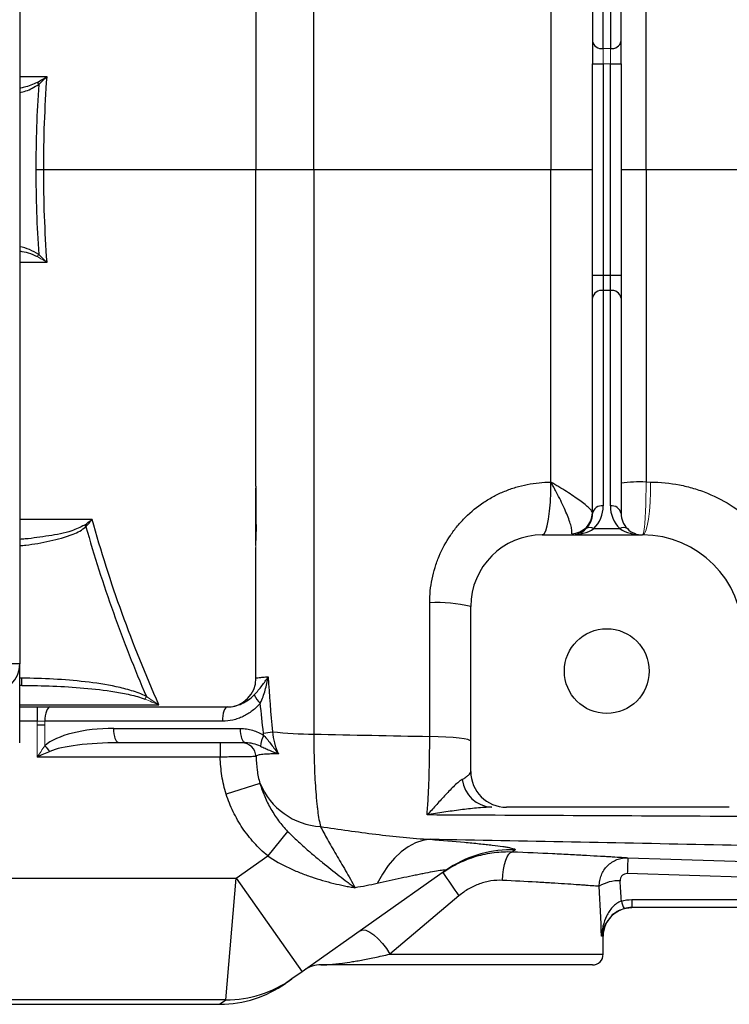
# Model space of a CAD drawing. Units: inches. Extents: x -59 to 45, y -25 to 34.
# Drawn here: x 5 to 9, y -21 to -15 of the extents above; entities that cross this region are included whole.
import ezdxf

# ---------------------------------------------------------------- set-up
doc = ezdxf.new("R2010")
doc.units = ezdxf.units.IN
doc.header["$MEASUREMENT"] = 0

msp = doc.modelspace()

# ---------------------------------------------------------------- linework, layer by layer
at = {"color": 7, "linetype": 'Continuous', "lineweight": 25}
for p, q in [((5.3027, -13.5482), (5.3027, -18.9813)), ((8.4523, -14.375), (8.4523, -15.5585)), ((8.6098, -15.5585), (8.6098, -14.375)), ((8.5114, -15.6002), (8.5114, -14.4167)), ((8.5507, -14.4167), (8.5507, -15.6002)), ((8.4523, -15.5585), (8.4523, -15.6837)), ((8.6098, -15.6837), (8.6098, -15.5585)), ((8.4523, -16.8457), (8.4523, -15.6837)), ((8.4523, -15.6837), (8.5114, -15.6837)), ((8.5114, -15.6837), (8.5114, -16.8457)), ((8.5507, -15.6837), (8.6098, -15.6837)), ((8.5507, -16.8457), (8.5507, -15.6837)), ((8.6098, -15.6837), (8.6098, -16.8457)), ((5.3989, -15.7862), (5.4072, -15.7973)), ((6.6019, -16.2647), (6.9196, -16.2647)), ((8.2239, -16.2647), (8.4523, -16.2647)), ((8.6098, -16.2647), (8.7471, -16.2647)), ((8.4523, -16.971), (8.4523, -16.8457)), ((8.4523, -16.8457), (8.5114, -16.8457)), ((8.5114, -16.8457), (8.5114, -16.9293)), ((8.5114, -16.8457), (8.5507, -16.8457)), ((8.5507, -16.9293), (8.5507, -16.8457)), ((8.5507, -16.8457), (8.6098, -16.8457)), ((8.6098, -16.8457), (8.6098, -16.971)), ((8.5114, -16.9293), (8.5114, -18.1127)), ((8.5507, -16.9293), (8.5114, -16.9293)), ((8.5507, -18.1127), (8.5507, -16.9293)), ((8.4523, -18.1545), (8.4523, -16.971)), ((8.6098, -16.971), (8.6098, -18.1545)), ((6.6019, -18.3158), (6.6019, -18.0147)), ((5.6586, -18.219), (5.6668, -18.2274)), ((8.1767, -18.2726), (8.7279, -18.2726)), ((8.4595, -18.238), (8.6026, -18.238)), ((6.6019, -18.3305), (6.6019, -18.3158)), ((7.783, -19.5718), (7.783, -18.6663)), ((5.3027, -18.9813), (5.1452, -18.9813)), ((5.3027, -19.4143), (5.3027, -18.9813)), ((5.3146, -19.0994), (5.3146, -19.06)), ((5.3146, -19.0994), (5.3027, -19.0994)), ((5.3027, -19.2175), (5.3991, -19.2175)), ((5.3991, -19.2175), (5.4692, -19.2175)), ((5.3991, -19.2175), (5.3991, -19.2962)), ((5.4692, -19.2175), (6.4452, -19.2175)), ((6.4171, -19.2962), (5.4411, -19.2962)), ((5.8203, -19.3356), (6.5168, -19.3356)), ((6.5449, -19.4143), (5.8484, -19.4143)), ((6.4056, -19.4143), (6.4056, -19.4931)), ((6.4056, -19.4931), (5.3991, -19.4931)), ((6.6242, -19.6378), (6.4385, -19.6971)), ((9.205, -19.7687), (7.9799, -19.7687)), ((6.7761, -19.901), (6.6664, -20.0353)), ((6.4924, -20.1579), (6.6664, -20.0353)), ((7.6443, -20.1168), (6.8553, -20.6728)), ((7.6665, -20.1019), (7.6443, -20.1168)), ((4.2791, -20.1579), (6.4924, -20.1579)), ((6.4366, -20.8267), (6.4924, -20.1579)), ((6.4924, -20.1579), (6.8553, -20.6728)), ((12.3855, -20.2523), (8.6439, -20.1332)), ((7.7184, -20.2553), (7.3379, -20.5758)), ((8.6687, -20.2761), (12.4887, -20.2761)), ((8.6687, -20.2761), (8.6687, -20.3199)), ((12.4887, -20.3199), (8.6687, -20.3199)), ((8.5114, -20.5758), (8.5114, -20.4773)), ((8.4523, -20.6348), (6.9591, -20.6348)), ((6.7995, -20.7121), (6.7651, -20.7363)), ((6.8553, -20.6728), (6.7995, -20.7121)), ((6.4366, -20.8267), (4.2791, -20.8267)), ((4.2791, -20.8514), (6.4023, -20.8514))]:
    msp.add_line(p, q, dxfattribs=at)
at = {"color": 144, "linetype": 'Continuous', "lineweight": 18}
for p, q in [((8.5507, -15.6002), (8.5114, -15.6002)), ((8.5114, -15.6837), (8.5114, -15.6002)), ((8.5507, -15.6002), (8.5507, -15.6837)), ((8.5114, -15.6837), (8.5507, -15.6837)), ((5.3989, -16.7433), (5.4072, -16.7322)), ((6.6024, -18.2532), (6.6023, -18.2532)), ((5.9918, -19.1747), (5.9995, -19.1605)), ((5.4411, -19.2962), (5.3991, -19.2962)), ((5.3991, -19.4931), (5.3991, -19.2962)), ((5.4411, -19.2962), (5.4411, -19.4306))]:
    msp.add_line(p, q, dxfattribs=at)
at = {"color": 8, "linetype": 'Continuous', "lineweight": 25}
for p, q in [((5.3146, -19.06), (5.3027, -19.06)), ((5.3991, -19.2962), (5.3027, -19.2962)), ((5.3991, -19.3159), (5.4411, -19.3159)), ((8.5114, -20.4773), (8.5022, -20.4773)), ((7.3379, -20.5758), (8.5114, -20.5758)), ((6.4023, -20.8514), (6.4366, -20.8267))]:
    msp.add_line(p, q, dxfattribs=at)
at = {"color": 7, "linetype": 'Continuous', "lineweight": 25, "flags": 128}
for points in [[(8.1767, -18.2726), (8.1862, -18.267), (8.1953, -18.2502), (8.2037, -18.223), (8.2109, -18.1866), (8.2168, -18.1424), (8.221, -18.0921), (8.2233, -18.038), (8.2238, -17.9822)], [(5.4692, -19.2175), (5.4637, -19.219), (5.4585, -19.2235), (5.4536, -19.2308), (5.4494, -19.2406), (5.4459, -19.2525), (5.4433, -19.2661), (5.4417, -19.2809), (5.4411, -19.2962)], [(6.4452, -19.2175), (6.4397, -19.219), (6.4345, -19.2235), (6.4296, -19.2308), (6.4254, -19.2406), (6.4219, -19.2525), (6.4193, -19.2661), (6.4177, -19.2809), (6.4171, -19.2962)], [(5.8484, -19.4143), (5.8429, -19.4128), (5.8376, -19.4084), (5.8328, -19.4011), (5.8285, -19.3913), (5.8251, -19.3793), (5.8225, -19.3657), (5.8209, -19.351), (5.8203, -19.3356)], [(6.5449, -19.4143), (6.5394, -19.4128), (6.5342, -19.4084), (6.5293, -19.4011), (6.5251, -19.3913), (6.5216, -19.3793), (6.519, -19.3657), (6.5174, -19.351), (6.5168, -19.3356)], [(7.783, -19.4065), (7.7789, -19.4018), (7.7666, -19.3973), (7.7465, -19.393), (7.7192, -19.3891), (7.6856, -19.3857), (7.6466, -19.383), (7.6035, -19.381), (7.5574, -19.3797)], [(7.56, -19.9449), (7.5195, -19.951), (7.4791, -19.9646), (7.4395, -19.9855), (7.4011, -20.0134), (7.3644, -20.0481), (7.3298, -20.089), (7.2977, -20.1358), (7.2685, -20.1878)], [(7.9575, -20.1705), (7.9595, -20.1401), (7.9634, -20.1109), (7.9689, -20.0839), (7.9758, -20.0602), (7.9838, -20.0406), (7.9928, -20.0259), (8.0022, -20.0166), (8.0119, -20.0131)], [(8.6476, -20.0457), (8.8837, -20.0533), (9.8281, -20.0833), (12.3892, -20.1648)], [(8.6203, -20.3275), (8.6381, -20.3229), (8.6688, -20.3199)], [(7.1757, -20.447), (7.1893, -20.4425), (7.207, -20.4449), (7.2278, -20.4542), (7.2506, -20.4698), (7.2742, -20.491), (7.2974, -20.5167), (7.319, -20.5454), (7.3379, -20.5758)]]:
    msp.add_lwpolyline(points, dxfattribs=at)
at = {"color": 144, "linetype": 'Continuous', "lineweight": 18, "flags": 128}
msp.add_lwpolyline([(8.7279, -18.2726), (8.7369, -18.267), (8.7455, -18.2502), (8.7534, -18.223), (8.7603, -18.1866), (8.7658, -18.1423), (8.7697, -18.0921), (8.772, -18.038), (8.7724, -17.9822)], dxfattribs=at)
at = {"color": 7, "linetype": 'Continuous', "lineweight": 25}
msp.add_circle((8.5311, -19.0206), 0.233, dxfattribs=at)
for centre, radius, start, end in [((8.504, -15.548), 0.0527, 191.4218, 278.0495), ((8.5581, -15.548), 0.0527, 261.9505, 348.5782), ((8.504, -16.9815), 0.0527, 81.9505, 168.5782), ((8.5581, -16.9815), 0.0527, 11.4218, 98.0495), ((8.709, -18.6471), 0.666, 86.7285, 98.5686), ((8.504, -18.1649), 0.0527, 81.9505, 168.5782), ((8.3342, -18.1127), 0.1772, 315, 360), ((8.5581, -18.1649), 0.0527, 11.4218, 98.0495), ((8.7279, -18.1127), 0.1772, 180, 225), ((8.3358, -18.1491), 0.1165, 271.4206, 359.3071), ((8.3342, -18.1545), 0.1181, 315, 0), ((8.7279, -18.1545), 0.1181, 180, 225), ((8.1767, -18.6663), 0.3937, 90, 180), ((8.3342, -18.1545), 0.1181, 270, 315), ((8.4386, -18.268), 0.0365, 55.1431, 124.8569), ((8.6235, -18.268), 0.0365, 55.1431, 124.8569), ((8.7279, -18.1545), 0.1181, 225, 270), ((8.7279, -18.8238), 0.5512, 0, 90), ((7.6068, -19.3552), 0.7111, 75.6494, 93.9708), ((5.1452, -18.9813), 0.1575, 270, 0), ((6.4444, -19.06), 0.1575, 270, 360), ((6.6953, -19.1108), 0.1103, 201.368, 230.9783), ((6.4618, -17.9985), 1.3746, 277.592, 279.6546), ((6.9489, -16.9231), 2.444, 263.9731, 269.3211), ((6.5237, -19.4931), 0.0787, 1.943, 89.9862), ((6.7358, -19.4342), 0.1088, 146.4614, 179.6772), ((5.6632, -19.2593), 0.2805, 217.6403, 226.2228), ((7.9799, -19.5718), 0.1969, 180, 270), ((7.9099, -19.5932), 0.1758, 187.5948, 266.3229), ((6.9826, -19.4872), 0.3887, 202.7911, 266.1724), ((10.9845, -20.1898), 2.3413, 176.4735, 178.6163), ((9.9176, -18.6582), 2.718, 212.7006, 215.9877), ((8.5976, -20.3772), 0.2048, 88.0081, 121.7765), ((8.7531, -20.2542), 0.145, 191.8116, 209.4712), ((8.6688, -20.4773), 0.1575, 133.2265, 180), ((8.4523, -20.5758), 0.0591, 270, 0), ((6.9591, -20.7923), 0.1575, 90, 125.1717), ((6.4381, -20.1992), 0.6274, 269.8641, 305.1658), ((6.4023, -20.2214), 0.6299, 270.2882, 305.1717)]:
    msp.add_arc(centre, radius, start, end, dxfattribs=at)
at = {"color": 8, "linetype": 'Continuous', "lineweight": 25}
msp.add_arc((8.0059, -20.63), 0.6278, 88.055, 122.7292, dxfattribs=at)
at = {"color": 7, "linetype": 'Continuous', "lineweight": 25}
for centre, major_axis, ratio, start_param, end_param in [((8.3342, -18.1545), (0.1772, 0), 0.666667, 4.712389, 5.497787), ((8.7279, -18.1545), (0.1772, 0), 0.666667, 3.926991, 4.712389), ((5.8203, -19.4931), (0.4131, 0), 0.381247, 1.570796, 2.733791), ((5.8484, -19.4931), (0.4131, 0), 0.190624, 1.570796, 2.733791), ((7.7043, -20.966), (0, 3.4529), 0.267949, 4.911259, 4.944251), ((7.7043, -20.9966), (0, 3.4529), 0.233743, 4.863346, 4.944251)]:
    msp.add_ellipse(centre, major_axis=major_axis, ratio=ratio, start_param=start_param, end_param=end_param, dxfattribs=at)
for points, knots in [([(6.9196, -16.2647), (6.9196, -15.7468), (6.9196, -15.2291), (6.9197, -14.1944), (6.9198, -13.678), (6.9199, -13.1625)], [0, 0, 0, 0, 0.5, 0.5, 1, 1, 1, 1]), ([(6.6019, -14.5252), (6.6019, -14.8148), (6.6019, -15.1047), (6.6019, -15.6846), (6.6019, -15.9746), (6.6019, -16.2647)], [0, 0, 0, 0, 0.5, 0.5, 1, 1, 1, 1]), ([(6.6019, -18.0043), (6.6019, -17.7147), (6.6019, -17.4248), (6.6019, -16.8449), (6.6019, -16.5549), (6.6019, -16.2647)], [0, 0, 0, 0, 0.5, 0.5, 1, 1, 1, 1]), ([(6.9196, -16.2647), (6.9196, -16.7827), (6.9196, -17.3004), (6.9197, -18.3351), (6.9198, -18.8515), (6.9199, -19.3669)], [0, 0, 0, 0, 0.5, 0.5, 1, 1, 1, 1]), ([(6.6019, -18.0043), (6.6019, -18.0568), (6.602, -18.1093), (6.6021, -18.1618), (6.6022, -18.1922), (6.6022, -18.2227), (6.6024, -18.2532)], [0, 0, 0, 0, 0.004000003, 0.004000003, 0.004000003, 0.006321931, 0.006321931, 0.006321931, 0.006321931]), ([(7.5575, -18.6458), (7.5575, -18.6015), (7.562, -18.558), (7.5749, -18.4939), (7.5802, -18.4727), (7.5931, -18.4308), (7.6007, -18.41), (7.6261, -18.3495), (7.6467, -18.3114), (7.6832, -18.2573), (7.6964, -18.2398), (7.7243, -18.2061), (7.739, -18.1901), (7.7851, -18.1445), (7.8187, -18.1173), (7.8731, -18.0812), (7.8919, -18.07), (7.9302, -18.0498), (7.9693, -18.0315), (8.0099, -18.017), (8.0513, -18.0045), (8.0725, -17.9992), (8.1367, -17.9865), (8.18, -17.9822), (8.2238, -17.9822)], [0, 0, 0, 0, 0.125, 0.125, 0.1875, 0.1875, 0.25, 0.25, 0.375, 0.375, 0.4375, 0.4375, 0.5, 0.5, 0.625, 0.625, 0.6875, 0.6875, 0.75, 0.8125, 0.8125, 0.875, 0.875, 1, 1, 1, 1]), ([(8.4523, -18.1505), (8.4523, -18.1478), (8.4507, -18.1443), (8.4443, -18.1356), (8.4396, -18.1304), (8.4274, -18.1189), (8.42, -18.1125), (8.4028, -18.0987), (8.3932, -18.0914), (8.3722, -18.0761), (8.3608, -18.0682), (8.3363, -18.0516), (8.3234, -18.0432), (8.2965, -18.026), (8.2825, -18.0173), (8.2608, -18.0041), (8.2535, -17.9997), (8.2388, -17.991), (8.2312, -17.9865), (8.2238, -17.9822)], [0, 0, 0, 0, 0.125, 0.125, 0.25, 0.25, 0.375, 0.375, 0.5, 0.5, 0.625, 0.625, 0.75, 0.75, 0.875, 0.875, 0.9375, 0.9375, 1, 1, 1, 1]), ([(8.3387, -18.2656), (8.3399, -18.2617), (8.3401, -18.2562), (8.3388, -18.2425), (8.3371, -18.2342), (8.3322, -18.2154), (8.3289, -18.2049), (8.3208, -18.1818), (8.316, -18.1696), (8.3054, -18.1439), (8.2995, -18.1304), (8.2865, -18.1022), (8.2795, -18.0876), (8.2648, -18.0581), (8.257, -18.0431), (8.2449, -18.0203), (8.2408, -18.0127), (8.2324, -17.9975), (8.2281, -17.9898), (8.2238, -17.9822)], [0, 0, 0, 0, 0.125, 0.125, 0.25, 0.25, 0.375, 0.375, 0.5, 0.5, 0.625, 0.625, 0.75, 0.75, 0.875, 0.875, 0.9375, 0.9375, 1, 1, 1, 1]), ([(8.7724, -17.9822), (8.8261, -17.9822), (8.8791, -17.9874), (8.9573, -18.0027), (8.9832, -18.0091), (9.0345, -18.0244), (9.0601, -18.0334), (9.1345, -18.0639), (9.1817, -18.0888), (9.2488, -18.133), (9.2706, -18.1489), (9.3128, -18.1831), (9.3328, -18.2011), (9.3901, -18.2576), (9.4244, -18.2989), (9.4699, -18.3661), (9.4841, -18.3895), (9.5098, -18.437), (9.533, -18.4855), (9.5513, -18.536), (9.5671, -18.5876), (9.5738, -18.6139), (9.5899, -18.6938), (9.5953, -18.7475), (9.5953, -18.8018)], [0, 0, 0, 0, 0.125, 0.125, 0.1875, 0.1875, 0.25, 0.25, 0.375, 0.375, 0.4375, 0.4375, 0.5, 0.5, 0.625, 0.625, 0.6875, 0.6875, 0.75, 0.8125, 0.8125, 0.875, 0.875, 1, 1, 1, 1]), ([(5.6668, -18.2274), (5.7119, -18.3864), (5.7623, -18.5437), (5.8734, -18.855), (5.934, -19.0087), (5.9995, -19.1605)], [0, 0, 0, 0, 0.5, 0.5, 1, 1, 1, 1]), ([(6.0682, -19.2067), (5.9949, -19.0413), (5.9275, -18.8736), (5.8047, -18.5332), (5.7495, -18.361), (5.7007, -18.1868)], [0, 0, 0, 0, 0.5, 0.5, 1, 1, 1, 1]), ([(5.9995, -19.1605), (5.9863, -19.1534), (5.9728, -19.1476), (5.9456, -19.1371), (5.9319, -19.1324), (5.8903, -19.1198), (5.8623, -19.1129), (5.7776, -19.0947), (5.7203, -19.0861), (5.605, -19.0726), (5.5469, -19.0678), (5.4309, -19.0615), (5.3728, -19.06), (5.3146, -19.06)], [0, 0, 0, 0, 0.0625, 0.0625, 0.125, 0.125, 0.25, 0.25, 0.5, 0.5, 0.75, 0.75, 1, 1, 1, 1]), ([(6.5926, -19.151), (6.6007, -19.1426), (6.6081, -19.1343), (6.6219, -19.1177), (6.6284, -19.1094), (6.6471, -19.0847), (6.6586, -19.0683), (6.6694, -19.0522)], [0, 0, 0, 0, 0.25, 0.25, 0.5, 0.5, 1, 1, 1, 1]), ([(6.6019, -19.06), (6.6019, -19.0586), (6.6077, -19.0572), (6.6219, -19.0556), (6.6251, -19.0552), (6.6322, -19.0546), (6.6361, -19.0543), (6.6487, -19.0533), (6.6584, -19.0527), (6.6694, -19.0522)], [0, 0, 0, 0, 0.5, 0.5, 0.625, 0.625, 0.75, 0.75, 1, 1, 1, 1]), ([(6.6258, -19.1965), (6.6372, -19.1733), (6.6457, -19.1494), (6.6597, -19.101), (6.6652, -19.0764), (6.6694, -19.0522)], [0, 0, 0, 0, 0.5, 0.5, 1, 1, 1, 1]), ([(5.3146, -19.0994), (5.3716, -19.0994), (5.4286, -19.1005), (5.5425, -19.1052), (5.5994, -19.1086), (5.713, -19.1187), (5.7696, -19.1251), (5.8538, -19.1386), (5.8818, -19.1438), (5.9235, -19.1534), (5.9373, -19.1569), (5.9649, -19.1649), (5.9785, -19.1693), (5.9918, -19.1747)], [0, 0, 0, 0, 0.25, 0.25, 0.5, 0.5, 0.75, 0.75, 0.875, 0.875, 0.9375, 0.9375, 1, 1, 1, 1]), ([(6.6258, -19.1965), (6.6192, -19.2043), (6.6122, -19.2118), (6.5975, -19.2258), (6.5898, -19.2324), (6.5658, -19.2507), (6.5489, -19.2611), (6.5222, -19.274), (6.513, -19.2778), (6.4943, -19.2844), (6.4849, -19.2872), (6.4563, -19.2939), (6.4369, -19.2962), (6.4171, -19.2962)], [0, 0, 0, 0, 0.125, 0.125, 0.25, 0.25, 0.5, 0.5, 0.625, 0.625, 0.75, 0.75, 1, 1, 1, 1]), ([(6.4452, -19.2175), (6.4592, -19.2175), (6.4728, -19.2158), (6.4993, -19.2095), (6.5124, -19.2049), (6.5372, -19.1934), (6.5491, -19.1865), (6.5718, -19.1704), (6.5826, -19.1613), (6.5926, -19.151)], [0, 0, 0, 0, 0.25, 0.25, 0.5, 0.5, 0.75, 0.75, 1, 1, 1, 1]), ([(6.5168, -19.3356), (6.5281, -19.3356), (6.5393, -19.3365), (6.5615, -19.3399), (6.5726, -19.3425), (6.6051, -19.3524), (6.6256, -19.3618), (6.6451, -19.3741)], [0, 0, 0, 0, 0.25, 0.25, 0.5, 0.5, 1, 1, 1, 1]), ([(6.6923, -19.3536), (6.6945, -19.3746), (6.6982, -19.3953), (6.7093, -19.436), (6.7166, -19.4558), (6.7261, -19.4745)], [0, 0, 0, 0, 0.5, 0.5, 1, 1, 1, 1]), ([(6.627, -19.4336), (6.6138, -19.4278), (6.6004, -19.4231), (6.573, -19.4164), (6.5591, -19.4143), (6.5449, -19.4143)], [0, 0, 0, 0, 0.5, 0.5, 1, 1, 1, 1]), ([(6.6451, -19.3741), (6.6527, -19.3821), (6.6597, -19.3905), (6.6732, -19.4075), (6.6797, -19.4161), (6.6992, -19.4417), (6.7121, -19.4586), (6.7261, -19.4745)], [0, 0, 0, 0, 0.25, 0.25, 0.5, 0.5, 1, 1, 1, 1]), ([(6.9199, -19.3669), (6.9199, -19.4214), (6.9208, -19.474), (6.9232, -19.5502), (6.9243, -19.5753), (6.9267, -19.6233), (6.9281, -19.6463), (6.9313, -19.6904), (6.9331, -19.7114), (6.936, -19.7415), (6.937, -19.7513), (6.9392, -19.7701), (6.9402, -19.7791), (6.9436, -19.8051), (6.946, -19.8211), (6.9511, -19.8502), (6.9538, -19.8634), (6.9566, -19.8751)], [0, 0, 0, 0, 0.25, 0.25, 0.375, 0.375, 0.5, 0.5, 0.625, 0.625, 0.6875, 0.6875, 0.75, 0.75, 0.875, 0.875, 1, 1, 1, 1]), ([(7.5426, -19.8112), (7.5437, -19.7983), (7.5449, -19.7845), (7.547, -19.7553), (7.548, -19.7399), (7.5508, -19.692), (7.5523, -19.6575), (7.5543, -19.6022), (7.5548, -19.583), (7.5558, -19.5439), (7.5562, -19.5241), (7.5571, -19.4637), (7.5575, -19.4223), (7.5574, -19.3797)], [0, 0, 0, 0, 0.125, 0.125, 0.25, 0.25, 0.5, 0.5, 0.625, 0.625, 0.75, 0.75, 1, 1, 1, 1]), ([(5.4692, -19.4619), (5.4576, -19.467), (5.4459, -19.4722), (5.4225, -19.4826), (5.4108, -19.4878), (5.3991, -19.4931)], [0, 0, 0, 0, 0.5, 0.5, 1, 1, 1, 1]), ([(6.7261, -19.4745), (6.7156, -19.4747), (6.7057, -19.475), (6.6873, -19.4756), (6.6788, -19.476), (6.6632, -19.4768), (6.6561, -19.4772), (6.6433, -19.4782), (6.6375, -19.4788), (6.6223, -19.4806), (6.6151, -19.4821), (6.6055, -19.4857), (6.6032, -19.4879), (6.6023, -19.4904)], [0, 0, 0, 0, 0.125, 0.125, 0.25, 0.25, 0.375, 0.375, 0.5, 0.5, 0.75, 0.75, 1, 1, 1, 1]), ([(6.627, -19.4336), (6.6356, -19.4373), (6.6437, -19.441), (6.6599, -19.4483), (6.6679, -19.4519), (6.6922, -19.4623), (6.7087, -19.4687), (6.7261, -19.4745)], [0, 0, 0, 0, 0.25, 0.25, 0.5, 0.5, 1, 1, 1, 1]), ([(6.6023, -19.4904), (6.6019, -19.4904), (6.6003, -19.4904), (6.5947, -19.4905), (6.5907, -19.4906), (6.5754, -19.4908), (6.5607, -19.491), (6.5333, -19.4914), (6.5235, -19.4916), (6.5024, -19.4918), (6.4911, -19.492), (6.4677, -19.4923), (6.4557, -19.4925), (6.431, -19.4928), (6.4183, -19.4929), (6.4056, -19.4931)], [0, 0, 0, 0, 0.125, 0.125, 0.25, 0.25, 0.5, 0.5, 0.625, 0.625, 0.75, 0.75, 0.875, 0.875, 1, 1, 1, 1]), ([(6.4385, -19.6971), (6.4279, -19.6638), (6.4201, -19.6301), (6.4095, -19.5621), (6.4066, -19.5277), (6.4056, -19.4931)], [0, 0, 0, 0, 0.5, 0.5, 1, 1, 1, 1]), ([(6.6023, -19.4904), (6.603, -19.5152), (6.6048, -19.5399), (6.6116, -19.589), (6.6168, -19.6135), (6.6242, -19.6378)], [0, 0, 0, 0, 0.5, 0.5, 1, 1, 1, 1]), ([(7.7356, -19.6165), (7.7429, -19.612), (7.7495, -19.6077), (7.7612, -19.5995), (7.7662, -19.5955), (7.7785, -19.5843), (7.783, -19.5777), (7.783, -19.5718)], [0, 0, 0, 0, 0.25, 0.25, 0.5, 0.5, 1, 1, 1, 1]), ([(7.7356, -19.6165), (7.7279, -19.6212), (7.7199, -19.6271), (7.7039, -19.6405), (7.6957, -19.648), (7.6713, -19.6715), (7.6549, -19.6889), (7.6225, -19.7241), (7.6064, -19.7421), (7.5824, -19.7685), (7.5744, -19.7772), (7.5585, -19.7944), (7.5505, -19.8029), (7.5426, -19.8112)], [0, 0, 0, 0, 0.125, 0.125, 0.25, 0.25, 0.5, 0.5, 0.75, 0.75, 0.875, 0.875, 1, 1, 1, 1]), ([(6.6242, -19.6378), (6.6314, -19.6626), (6.6401, -19.6867), (6.6602, -19.7337), (6.6718, -19.7567), (6.6973, -19.801), (6.7112, -19.8223), (6.7416, -19.8631), (6.7581, -19.8826), (6.7761, -19.901)], [0, 0, 0, 0, 0.25, 0.25, 0.5, 0.5, 0.75, 0.75, 1, 1, 1, 1]), ([(6.6664, -20.0353), (6.6395, -20.0133), (6.6147, -19.9895), (6.5688, -19.9387), (6.5478, -19.9117), (6.5189, -19.8687), (6.5098, -19.854), (6.4925, -19.824), (6.4844, -19.8087), (6.4619, -19.7622), (6.4491, -19.7302), (6.4385, -19.6971)], [0, 0, 0, 0, 0.25, 0.25, 0.5, 0.5, 0.625, 0.625, 0.75, 0.75, 1, 1, 1, 1]), ([(7.8986, -19.7687), (7.872, -19.7687), (7.844, -19.7705), (7.7864, -19.7758), (7.7567, -19.7793), (7.6966, -19.7871), (7.6661, -19.7914), (7.62, -19.7985), (7.6045, -19.8009), (7.5736, -19.8059), (7.558, -19.8085), (7.5426, -19.8112)], [0, 0, 0, 0, 0.25, 0.25, 0.5, 0.5, 0.75, 0.75, 0.875, 0.875, 1, 1, 1, 1]), ([(14.4612, -19.8472), (13.8802, -19.8437), (13.3, -19.8403), (12.1414, -19.8339), (11.5634, -19.8308), (10.4101, -19.8249), (9.8346, -19.8221), (8.6865, -19.8166), (8.1136, -19.8139), (7.5426, -19.8112)], [0, 0, 0, 0, 0.25, 0.25, 0.5, 0.5, 0.75, 0.75, 1, 1, 1, 1]), ([(6.7761, -19.901), (6.7922, -19.9174), (6.8083, -19.933), (6.8404, -19.963), (6.8564, -19.9775), (6.8883, -20.0057), (6.9042, -20.0194), (6.936, -20.0461), (6.9518, -20.0592), (6.9988, -20.0973), (7.0296, -20.1215), (7.0746, -20.1562), (7.0894, -20.1675), (7.1113, -20.1841), (7.1185, -20.1896), (7.1329, -20.2005), (7.1401, -20.2059), (7.1471, -20.2112)], [0, 0, 0, 0, 0.125, 0.125, 0.25, 0.25, 0.375, 0.375, 0.5, 0.5, 0.75, 0.75, 0.875, 0.875, 0.9375, 0.9375, 1, 1, 1, 1]), ([(6.9566, -19.8751), (7.0585, -19.8896), (7.1597, -19.9042), (7.3106, -19.9231), (7.3609, -19.9288), (7.4609, -19.9384), (7.5106, -19.9423), (7.56, -19.9449)], [0, 0, 0, 0, 0.5, 0.5, 0.75, 0.75, 1, 1, 1, 1]), ([(6.9566, -19.8751), (6.9683, -19.8962), (6.9813, -19.9203), (7.01, -19.9721), (7.0257, -19.9998), (7.0591, -20.0572), (7.0768, -20.0868), (7.1125, -20.1475), (7.1303, -20.1785), (7.1471, -20.2112)], [0, 0, 0, 0, 0.25, 0.25, 0.5, 0.5, 0.75, 0.75, 1, 1, 1, 1]), ([(13.8282, -20.079), (13.3025, -20.066), (12.7773, -20.0535), (11.7288, -20.0297), (11.2053, -20.0184), (10.1601, -19.9964), (9.6383, -19.9858), (8.5973, -19.9651), (8.0781, -19.955), (7.56, -19.9449)], [0, 0, 0, 0, 0.25, 0.25, 0.5, 0.5, 0.75, 0.75, 1, 1, 1, 1]), ([(7.56, -19.9449), (7.6274, -19.9502), (7.6904, -19.9555), (7.7766, -19.9635), (7.804, -19.9661), (7.8427, -19.9701), (7.8552, -19.9715), (7.879, -19.9741), (7.8904, -19.9754), (7.9228, -19.9793), (7.9421, -19.9818), (7.9671, -19.9854), (7.9749, -19.9866), (7.9889, -19.989), (7.9952, -19.9901), (8.0225, -19.9957), (8.0317, -19.9995), (8.0272, -20.0026)], [0, 0, 0, 0, 0.25, 0.25, 0.375, 0.375, 0.4375, 0.4375, 0.5, 0.5, 0.625, 0.625, 0.6875, 0.6875, 0.75, 0.75, 1, 1, 1, 1]), ([(7.6304, -20.1266), (7.6445, -20.1167), (7.659, -20.1073), (7.6884, -20.09), (7.7034, -20.082), (7.7491, -20.0599), (7.7807, -20.0476), (7.8296, -20.0332), (7.8462, -20.029), (7.8792, -20.0221), (7.8957, -20.0194), (7.9454, -20.0132), (7.9786, -20.0118), (8.0119, -20.0131)], [0, 0, 0, 0, 0.125, 0.125, 0.25, 0.25, 0.5, 0.5, 0.625, 0.625, 0.75, 0.75, 1, 1, 1, 1]), ([(8.0119, -20.0131), (8.0901, -20.0164), (8.1635, -20.0197), (8.2492, -20.0238), (8.266, -20.0246), (8.2991, -20.0263), (8.3153, -20.0271), (8.3624, -20.0295), (8.3918, -20.0311), (8.4469, -20.0341), (8.4726, -20.0355), (8.5082, -20.0375), (8.5196, -20.0381), (8.5412, -20.0394), (8.5514, -20.04), (8.5802, -20.0417), (8.597, -20.0427), (8.6259, -20.0444), (8.638, -20.0451), (8.6476, -20.0457)], [0, 0, 0, 0, 0.25, 0.25, 0.3125, 0.3125, 0.375, 0.375, 0.5, 0.5, 0.625, 0.625, 0.6875, 0.6875, 0.75, 0.75, 0.875, 0.875, 1, 1, 1, 1]), ([(6.6664, -20.0353), (6.7043, -20.0616), (6.7438, -20.0833), (6.8042, -20.1117), (6.8246, -20.1205), (6.8656, -20.1368), (6.8864, -20.1444), (6.9276, -20.1583), (6.9481, -20.1647), (6.9889, -20.1765), (7.0093, -20.1819), (7.0495, -20.1918), (7.0694, -20.1962), (7.0988, -20.2023), (7.1086, -20.2042), (7.1231, -20.2069), (7.1279, -20.2078), (7.1375, -20.2095), (7.1424, -20.2104), (7.1471, -20.2112)], [0, 0, 0, 0, 0.25, 0.25, 0.375, 0.375, 0.5, 0.5, 0.625, 0.625, 0.75, 0.75, 0.875, 0.875, 0.9375, 0.9375, 0.96875, 0.96875, 1, 1, 1, 1]), ([(8.4898, -20.2032), (8.4896, -20.1926), (8.4906, -20.1822), (8.4944, -20.1617), (8.4974, -20.1515), (8.5052, -20.1321), (8.51, -20.123), (8.5215, -20.1056), (8.5281, -20.0975), (8.5427, -20.0829), (8.5508, -20.0763), (8.5682, -20.0649), (8.5773, -20.0602), (8.5964, -20.0526), (8.6065, -20.0497), (8.6269, -20.0462), (8.6372, -20.0454), (8.6476, -20.0457)], [0, 0, 0, 0, 0.125, 0.125, 0.25, 0.25, 0.375, 0.375, 0.5, 0.5, 0.625, 0.625, 0.75, 0.75, 0.875, 0.875, 1, 1, 1, 1]), ([(7.6443, -20.1168), (7.647, -20.1149), (7.6457, -20.114), (7.6377, -20.114), (7.6341, -20.1143), (7.6252, -20.1153), (7.62, -20.116), (7.6021, -20.1186), (7.5878, -20.121), (7.5562, -20.1268), (7.5388, -20.1302), (7.511, -20.1357), (7.5014, -20.1376), (7.4819, -20.1416), (7.472, -20.1436), (7.4418, -20.1499), (7.4211, -20.1543), (7.3577, -20.1679), (7.3137, -20.1776), (7.2685, -20.1878)], [0, 0, 0, 0, 0.125, 0.125, 0.1875, 0.1875, 0.25, 0.25, 0.375, 0.375, 0.5, 0.5, 0.5625, 0.5625, 0.625, 0.625, 0.75, 0.75, 1, 1, 1, 1]), ([(7.9575, -20.1705), (7.9364, -20.1694), (7.9153, -20.1705), (7.8838, -20.1752), (7.8733, -20.1773), (7.8523, -20.1826), (7.8418, -20.1858), (7.8109, -20.1969), (7.7912, -20.2061), (7.7535, -20.2282), (7.7354, -20.241), (7.7184, -20.2553)], [0, 0, 0, 0, 0.25, 0.25, 0.375, 0.375, 0.5, 0.5, 0.75, 0.75, 1, 1, 1, 1]), ([(8.4898, -20.2032), (8.4818, -20.2026), (8.4718, -20.2018), (8.4477, -20.2001), (8.4337, -20.1991), (8.4096, -20.1974), (8.4011, -20.1968), (8.3831, -20.1956), (8.3735, -20.1949), (8.3438, -20.1929), (8.3223, -20.1915), (8.2762, -20.1885), (8.2515, -20.1869), (8.2121, -20.1845), (8.1985, -20.1837), (8.1708, -20.182), (8.1567, -20.1812), (8.0848, -20.177), (8.0232, -20.1737), (7.9575, -20.1705)], [0, 0, 0, 0, 0.125, 0.125, 0.25, 0.25, 0.3125, 0.3125, 0.375, 0.375, 0.5, 0.5, 0.625, 0.625, 0.6875, 0.6875, 0.75, 0.75, 1, 1, 1, 1]), ([(8.6439, -20.1332), (8.6385, -20.133), (8.6331, -20.1339), (8.6233, -20.1377), (8.6187, -20.1407), (8.6114, -20.1481), (8.6086, -20.1526), (8.6051, -20.1623), (8.6044, -20.1674), (8.6047, -20.1726)], [0, 0, 0, 0, 0.25, 0.25, 0.5, 0.5, 0.75, 0.75, 1, 1, 1, 1]), ([(8.6112, -20.2839), (8.6018, -20.2876), (8.593, -20.2924), (8.5766, -20.304), (8.569, -20.3107), (8.5555, -20.3252), (8.5494, -20.3331), (8.5385, -20.3495), (8.5337, -20.358), (8.5211, -20.3841), (8.5148, -20.4026), (8.5081, -20.4304), (8.5064, -20.4397), (8.5036, -20.4584), (8.5027, -20.468), (8.5022, -20.4773)], [0, 0, 0, 0, 0.125, 0.125, 0.25, 0.25, 0.375, 0.375, 0.5, 0.5, 0.75, 0.75, 0.875, 0.875, 1, 1, 1, 1]), ([(8.6269, -20.3255), (8.6157, -20.3293), (8.602, -20.334), (8.5776, -20.3481), (8.5624, -20.3577), (8.5551, -20.3679), (8.555, -20.368)], [0, 0, 0, 0, 0.401369, 0.49086, 0.994495, 1, 1, 1, 1]), ([(8.5627, -20.3607), (8.5628, -20.3606), (8.5705, -20.3513), (8.5882, -20.3402), (8.6069, -20.3333), (8.6127, -20.3312)], [0, 0, 0, 0, 0.008225, 0.689441, 1, 1, 1, 1]), ([(6.9591, -20.6348), (6.9612, -20.6348), (6.965, -20.6348), (6.9757, -20.6346), (6.9826, -20.6343), (7, -20.6333), (7.0103, -20.6326), (7.0286, -20.631), (7.0352, -20.6303), (7.0493, -20.6288), (7.0568, -20.6279), (7.0808, -20.6249), (7.0985, -20.6225), (7.1276, -20.6179), (7.1377, -20.6163), (7.1589, -20.6127), (7.17, -20.6107), (7.2044, -20.6043), (7.2288, -20.5995), (7.281, -20.5886), (7.3088, -20.5824), (7.3379, -20.5758)], [0, 0, 0, 0, 0.125, 0.125, 0.25, 0.25, 0.375, 0.375, 0.4375, 0.4375, 0.5, 0.5, 0.625, 0.625, 0.6875, 0.6875, 0.75, 0.75, 0.875, 0.875, 1, 1, 1, 1])]:
    msp.add_open_spline(points, degree=3, knots=knots, dxfattribs=at)
for points in [[(8.2238, -14.5472), (8.2238, -15.1192), (8.2239, -15.6919), (8.2239, -16.2647)], [(8.7471, -16.2647), (8.7471, -15.6919), (8.747, -15.1193), (8.747, -14.5473)], [(5.3989, -15.7862), (5.4173, -15.7758), (5.4354, -15.7653), (5.4533, -15.7548)], [(5.4072, -15.7973), (5.4228, -15.7833), (5.4382, -15.769), (5.4533, -15.7548)], [(5.4347, -16.2647), (5.4347, -16.0946), (5.4409, -15.9245), (5.4533, -15.7548)], [(5.4072, -15.7973), (5.3969, -15.9529), (5.3917, -16.1088), (5.3917, -16.2647)], [(5.3917, -16.2647), (5.4062, -16.2647), (5.4206, -16.2647), (5.4347, -16.2647)], [(5.3917, -16.2647), (5.3917, -16.4207), (5.3969, -16.5765), (5.4072, -16.7322)], [(5.4533, -16.7747), (5.4409, -16.605), (5.4347, -16.4349), (5.4347, -16.2647)], [(6.9196, -16.2647), (7.3535, -16.2647), (7.7883, -16.2647), (8.2239, -16.2647)], [(8.2238, -17.9822), (8.2238, -17.4103), (8.2239, -16.8376), (8.2239, -16.2647)], [(8.7471, -16.2647), (8.7471, -16.8376), (8.747, -17.4102), (8.747, -17.9822)], [(8.7471, -16.2647), (10.3592, -16.2647), (11.9816, -16.2647), (13.6098, -16.2647)], [(5.6586, -18.219), (5.6729, -18.2083), (5.687, -18.1975), (5.7007, -18.1868)], [(5.6668, -18.2274), (5.6784, -18.2139), (5.6898, -18.2003), (5.7007, -18.1868)], [(6.6019, -19.06), (6.6019, -18.8205), (6.6019, -18.5807), (6.6019, -18.3407)], [(7.5574, -19.3797), (7.5575, -19.1354), (7.5575, -18.8907), (7.5575, -18.6458)], [(6.6694, -19.0522), (6.6757, -19.1527), (6.6831, -19.2533), (6.6923, -19.3536)], [(6.6434, -19.361), (6.6369, -19.3063), (6.6311, -19.2514), (6.6258, -19.1965)], [(6.6451, -19.3741), (6.6445, -19.3697), (6.6439, -19.3654), (6.6434, -19.361)], [(6.9199, -19.3669), (7.1322, -19.3712), (7.3447, -19.3755), (7.5574, -19.3797)], [(8.0272, -20.0026), (8.0213, -20.0066), (8.0162, -20.0101), (8.0119, -20.0131)], [(7.2685, -20.1878), (7.2285, -20.1967), (7.1881, -20.2045), (7.1471, -20.2112)], [(8.6112, -20.2839), (8.63, -20.2787), (8.6492, -20.2761), (8.6687, -20.2761)], [(8.6687, -20.3199), (8.6545, -20.3199), (8.6406, -20.3217), (8.6269, -20.3255)]]:
    msp.add_open_spline(points, degree=3, dxfattribs=at)
at = {"color": 8, "linetype": 'Continuous', "lineweight": 25}
for points, knots in [([(5.4533, -15.7548), (5.4462, -15.7548), (5.396, -15.7548), (5.3458, -15.7548), (5.3027, -15.7548)], [0, 0, 0, 0, 0.141282, 1, 1, 1, 1]), ([(5.3989, -15.7862), (5.3758, -15.7968), (5.3448, -15.811), (5.3113, -15.8167), (5.3027, -15.8182)], [0, 0, 0, 0, 0.742923, 1, 1, 1, 1]), ([(5.3027, -15.8418), (5.3139, -15.8393), (5.3511, -15.831), (5.3841, -15.8112), (5.4072, -15.7973)], [0, 0, 0, 0, 0.299486, 1, 1, 1, 1]), ([(5.4347, -16.2647), (5.7867, -16.2647), (6.175, -16.2647), (6.5655, -16.2647), (6.6019, -16.2647)], [0, 0, 0, 0, 0.906662, 1, 1, 1, 1]), ([(5.4072, -16.7322), (5.391, -16.7221), (5.3586, -16.7019), (5.3214, -16.6932), (5.3027, -16.6889)], [0, 0, 0, 0, 0.497736, 1, 1, 1, 1]), ([(5.3027, -16.7124), (5.3186, -16.7152), (5.3521, -16.7211), (5.3828, -16.7356), (5.3989, -16.7433)], [0, 0, 0, 0, 0.4760778, 1, 1, 1, 1]), ([(5.3027, -16.7747), (5.3458, -16.7747), (5.3959, -16.7747), (5.4462, -16.7747), (5.4533, -16.7747)], [0, 0, 0, 0, 0.858788, 1, 1, 1, 1]), ([(5.7007, -18.1868), (5.6933, -18.1868), (5.6089, -18.1868), (5.4761, -18.1868), (5.351, -18.1868), (5.3027, -18.1868)], [0, 0, 0, 0, 0.056044, 0.635102, 1, 1, 1, 1]), ([(5.6586, -18.219), (5.6357, -18.2301), (5.5739, -18.2602), (5.4619, -18.2779), (5.3663, -18.2922), (5.3127, -18.2962), (5.3027, -18.297)], [0, 0, 0, 0, 0.207051, 0.560509, 0.917779, 1, 1, 1, 1]), ([(5.3027, -18.3314), (5.3142, -18.3304), (5.3698, -18.3254), (5.4688, -18.3072), (5.5679, -18.2812), (5.6343, -18.2526), (5.6559, -18.2358), (5.6668, -18.2274)], [0, 0, 0, 0, 0.090682, 0.436969, 0.786892, 0.892038, 1, 1, 1, 1]), ([(5.3027, -19.2067), (5.479, -19.2067), (5.7259, -19.2067), (5.9815, -19.2067), (6.0602, -19.2067), (6.0682, -19.2067)], [0, 0, 0, 0, 0.692044, 0.968741, 1, 1, 1, 1]), ([(8.555, -20.368), (8.543, -20.3829), (8.5152, -20.4173), (8.5052, -20.4557), (8.5022, -20.4772), (8.5022, -20.4773)], [0, 0, 0, 0, 0.429688, 0.996647, 1, 1, 1, 1])]:
    msp.add_open_spline(points, degree=3, knots=knots, dxfattribs=at)
at = {"color": 144, "linetype": 'Continuous', "lineweight": 18}
for points in [[(5.3989, -16.7433), (5.4173, -16.7536), (5.4354, -16.7642), (5.4533, -16.7747)], [(5.4072, -16.7322), (5.4228, -16.7462), (5.4382, -16.7604), (5.4533, -16.7747)], [(8.747, -17.9822), (8.7555, -17.9822), (8.7639, -17.9822), (8.7724, -17.9822)], [(5.9918, -19.1747), (6.0175, -19.1852), (6.043, -19.1959), (6.0682, -19.2067)], [(5.9995, -19.1605), (6.0227, -19.1757), (6.0456, -19.1911), (6.0682, -19.2067)]]:
    msp.add_open_spline(points, degree=3, dxfattribs=at)
for points, knots in [([(8.747, -17.9822), (8.7471, -18.001), (8.747, -18.0197), (8.7467, -18.0475), (8.7466, -18.0568), (8.7463, -18.075), (8.7461, -18.0839), (8.7454, -18.11), (8.7448, -18.1268), (8.7435, -18.1587), (8.7427, -18.1734), (8.7413, -18.1936), (8.7409, -18.2), (8.7399, -18.2122), (8.7394, -18.218), (8.7378, -18.2339), (8.7366, -18.2429), (8.7348, -18.254), (8.7342, -18.2572), (8.733, -18.2628), (8.7324, -18.2651), (8.7305, -18.2707), (8.7292, -18.2726), (8.7279, -18.2726)], [0, 0, 0, 0, 0.125, 0.125, 0.1875, 0.1875, 0.25, 0.25, 0.375, 0.375, 0.5, 0.5, 0.5625, 0.5625, 0.625, 0.625, 0.75, 0.75, 0.8125, 0.8125, 0.875, 0.875, 1, 1, 1, 1]), ([(6.6024, -18.2532), (6.6024, -18.2686), (6.6024, -18.2841), (6.6021, -18.3134), (6.6019, -18.3275), (6.6019, -18.3407)], [0, 0, 0, 0, 0.5, 0.5, 1, 1, 1, 1]), ([(5.4411, -19.4306), (5.4342, -19.4409), (5.4272, -19.4512), (5.4132, -19.4721), (5.4061, -19.4826), (5.3991, -19.4931)], [0, 0, 0, 0, 0.5, 0.5, 1, 1, 1, 1])]:
    msp.add_open_spline(points, degree=3, knots=knots, dxfattribs=at)

doc.saveas('drawing.dxf')
